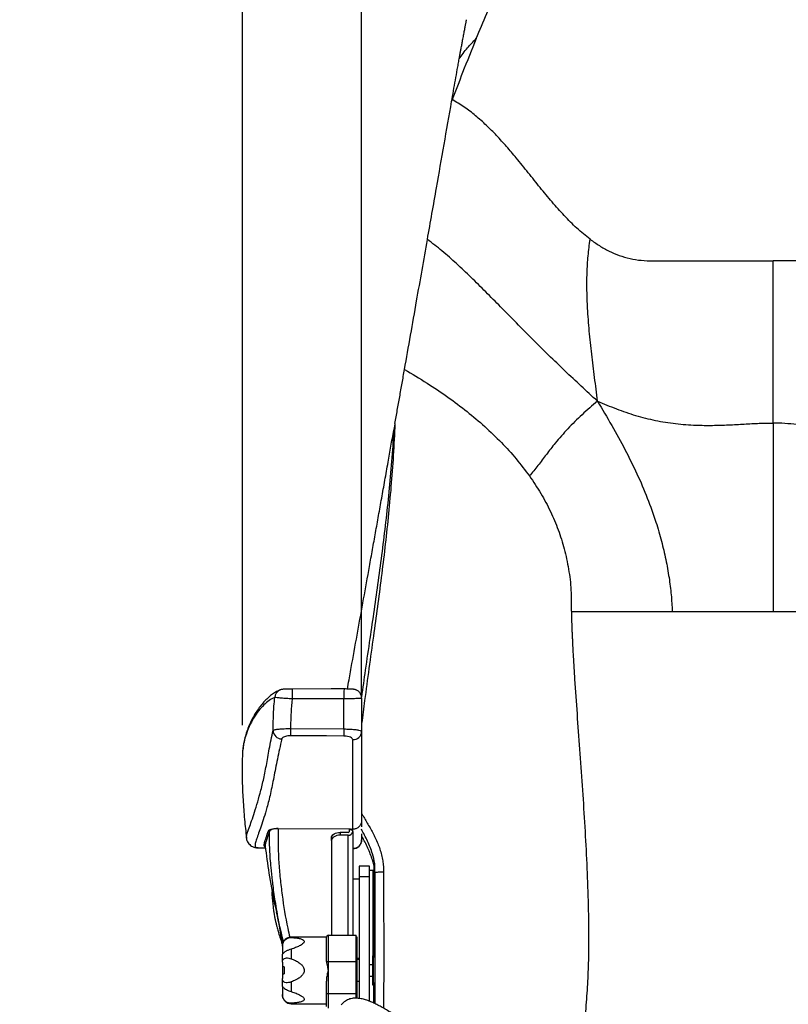
# Model space of a CAD drawing. Units: millimetres. Extents: x 0 to 297, y 0 to 210.
# Drawn here: x 22 to 44, y 131 to 159 of the extents above; entities that cross this region are included whole.
import ezdxf

# ---------------------------------------------------------------- set-up
doc = ezdxf.new("R2010")
doc.units = ezdxf.units.MM
doc.linetypes.add('SLD-Solid', pattern=[0])
doc.layers.add('DEFAULT', color=179, linetype='SLD-Solid')
doc.styles.add('SLDTEXTSTYLE2', font='GOTHIC.TTF', dxfattribs={"width": 0.913})
doc.dimstyles.new('SLDDIMSTYLE1', dxfattribs={"dimtxt": 3.5, "dimasz": 3.302, "dimexe": 0, "dimexo": 0.0625, "dimgap": 0.875, "dimtad": 1, "dimdec": 0, "dimlfac": 20, "dimrnd": 1e-09, "dimzin": 12, "dimdsep": 46, "dimtxsty": 'SLDTEXTSTYLE2', "dimsah": 1, "dimcen": 0.09, "dimadec": 0, "dimazin": 3, "dimtfac": 1, "dimtdec": 0, "dimtmove": 0, "dimatfit": 0, "dimfxl": 0, "dimfrac": 2, "dimtolj": 1, "dimtzin": 12, "dimarcsym": 0})

# ---------------------------------------------------------------- blocks, each defined once
blk = doc.blocks.new('_D_1')
at = {"layer": 'DEFAULT'}
for p, q in [((31.885, 139.698), (31.885, 175.051)), ((55.385, 139.698), (55.385, 175.051)), ((31.885, 174.051), (25.535, 174.051)), ((55.385, 174.051), (31.885, 174.051)), ((55.385, 174.051), (61.735, 174.051))]:
    blk.add_line(p, q, dxfattribs=at)
for points in [[(31.885, 174.051), (28.583, 174.559), (28.583, 173.543)], [(55.385, 174.051), (58.687, 173.543), (58.687, 174.559)]]:
    blk.add_solid(points, dxfattribs=at)
at = {"layer": 'DEFAULT', "char_height": 3.5, "attachment_point": 1, "style": 'SLDTEXTSTYLE2'}
for s, insert in [('470', (41.845, 178.522)), ('Inner width', (33.27, 172.966))]:
    blk.add_mtext(s, dxfattribs=dict(at, insert=insert))
blk = doc.blocks.new('_D_2')
at = {"layer": 'DEFAULT'}
for p, q in [((28.494, 138.873), (28.494, 189.328)), ((58.776, 138.873), (58.776, 189.328)), ((28.494, 188.328), (22.144, 188.328)), ((58.776, 188.328), (28.494, 188.328)), ((58.776, 188.328), (65.126, 188.328))]:
    blk.add_line(p, q, dxfattribs=at)
for points in [[(28.494, 188.328), (25.192, 188.836), (25.192, 187.82)], [(58.776, 188.328), (62.078, 187.82), (62.078, 188.836)]]:
    blk.add_solid(points, dxfattribs=at)
at = {"layer": 'DEFAULT', "char_height": 3.5, "attachment_point": 1, "style": 'SLDTEXTSTYLE2'}
for s, insert in [('606', (41.845, 192.799)), ('Outer width', (32.405, 187.243))]:
    blk.add_mtext(s, dxfattribs=dict(at, insert=insert))

msp = doc.modelspace()

# ---------------------------------------------------------------- linework, layer by layer
at = {"color": 7, "linetype": 'SLD-Solid', "lineweight": 25}
for p, q in [((37.8598019, 142.1180552), (40.7348019, 142.1180552)), ((40.7348019, 142.1180552), (43.6098019, 142.1180552)), ((43.6098019, 142.1180552), (46.4848019, 142.1180552)), ((29.5536655, 139.8759953), (29.5481311, 139.8733983)), ((31.3825424, 139.9074544), (31.3826202, 139.9072991)), ((31.3804386, 138.7688751), (31.3804386, 139.6267848)), ((31.8848019, 139.6482086), (31.8848019, 138.6984296)), ((29.8556486, 138.7784915), (31.3804386, 138.7688751)), ((31.8848019, 138.6984296), (31.8848019, 136.161438)), ((31.6326202, 135.9129682), (31.6326202, 138.4639974)), ((31.8848019, 136.161438), (31.8848585, 135.9826001)), ((31.5343655, 135.9141252), (29.5023486, 135.9281815)), ((29.5065315, 135.9371211), (31.5343655, 135.919625)), ((31.2748019, 135.8229684), (31.2748019, 135.7437025)), ((31.5023019, 135.8229684), (31.2748019, 135.8229684)), ((31.5343655, 135.919625), (31.5354368, 135.9194953)), ((31.5343655, 135.9141252), (31.5343655, 135.919625)), ((31.5348019, 135.8487297), (31.5348019, 135.8511523)), ((31.6348019, 135.8883626), (31.5853055, 135.8883741)), ((31.5869822, 135.9124676), (31.5875588, 135.9124892)), ((31.5875588, 135.9124892), (31.6326202, 135.9129682)), ((31.6348019, 135.9129798), (31.6326202, 135.9129682)), ((31.6348019, 135.8487297), (31.6348019, 135.8883626)), ((31.6348019, 135.8487297), (31.6348019, 132.8924728)), ((31.8848019, 135.7855216), (31.8848019, 135.6076017)), ((31.0248019, 135.5912859), (31.0248019, 135.6705517)), ((31.0248019, 135.5912859), (31.0248019, 132.8924728)), ((31.5023019, 135.7437025), (31.2748019, 135.7437025)), ((31.8848019, 135.7235558), (31.8950669, 135.7051894)), ((31.8848019, 135.6076017), (31.8848019, 135.6066295)), ((28.9371222, 135.380681), (29.1423915, 135.3788518)), ((32.1098019, 134.861941), (31.8098019, 134.861941)), ((31.8098019, 134.861941), (31.8098019, 134.5566413)), ((32.1098019, 134.5566413), (32.1098019, 134.861941)), ((32.2098019, 134.736941), (32.1098019, 134.736941)), ((32.2098019, 132.3062489), (32.2098019, 134.736941)), ((32.2348019, 134.8569305), (32.2348019, 134.7064479)), ((32.2583596, 134.7064479), (32.2348019, 134.7064479)), ((32.2348019, 133.2810876), (32.2348019, 134.7064479)), ((32.2670225, 134.6673723), (32.2637587, 134.7492996)), ((32.2670143, 134.6671557), (32.2670225, 134.6673723)), ((31.8098019, 134.486941), (31.6348019, 134.486941)), ((32.1098019, 134.5566413), (31.8098019, 134.5566413)), ((31.8098019, 134.5566413), (31.8098019, 131.094597)), ((32.1098019, 131.0156264), (32.1098019, 134.5566413)), ((29.3497626, 134.0976992), (29.3293442, 134.0935047)), ((32.2098019, 133.5936321), (32.2348019, 133.5936321)), ((32.2348019, 132.2859645), (32.2348019, 133.2810876)), ((32.2098019, 133.199709), (32.2348019, 133.199709)), ((32.2098019, 133.1302498), (32.2348019, 133.1302498)), ((30.8798019, 132.8424989), (29.8798019, 132.8424989)), ((30.8798019, 132.2047241), (30.8798019, 132.8424728)), ((30.9298019, 132.8924728), (30.9298019, 132.1424728)), ((30.9298019, 132.8924728), (31.7298019, 132.8924728)), ((31.7298019, 132.1424728), (31.7298019, 132.8924728)), ((31.7548019, 132.8424989), (31.7298019, 132.8424989)), ((31.7548019, 131.8924989), (31.7548019, 132.8424989)), ((29.6298019, 132.5802121), (29.6298019, 132.5924989)), ((29.6298019, 132.5802121), (29.6298019, 132.3494391)), ((29.6311819, 132.6241872), (29.6318355, 132.6243214)), ((29.8798019, 132.4985815), (29.8798019, 132.2229975)), ((29.6298019, 132.1232718), (29.6298019, 132.3494391)), ((29.6298019, 132.1232718), (29.6298019, 131.9924989)), ((30.8826106, 132.1424728), (30.9298019, 132.1424728)), ((30.9298019, 132.1424728), (31.7298019, 132.1424728)), ((30.9298019, 132.1424728), (30.9298019, 131.8924989)), ((31.7298019, 131.8924989), (31.7298019, 132.1424728)), ((31.7548019, 132.236941), (31.8098019, 132.236941)), ((31.8098019, 132.2049989), (31.7548019, 132.2049989)), ((32.216008, 132.3062489), (32.1898019, 132.3062489)), ((32.1898019, 132.3062489), (32.1898019, 131.4787489)), ((32.2671694, 132.245995), (32.216008, 132.3062489)), ((32.216008, 132.3062489), (32.216008, 131.4787489)), ((29.6298019, 131.9924989), (29.6298019, 131.7924989)), ((29.6798019, 131.9924989), (29.6298019, 131.9924989)), ((29.6798019, 131.9924989), (29.6798019, 131.7924989)), ((30.9298019, 131.8924989), (30.9298019, 131.231061)), ((31.7298019, 131.231061), (31.7298019, 131.8924989)), ((31.7548019, 131.0893844), (31.7548019, 131.8924989)), ((32.1098019, 132.0624877), (32.1898019, 132.0624877)), ((29.6298019, 131.7924989), (29.6298019, 131.6617259)), ((29.6298019, 131.7924989), (29.6798019, 131.7924989)), ((29.6298019, 131.4355586), (29.6298019, 131.6617259)), ((29.8798019, 131.5620002), (29.8798019, 131.2864162)), ((30.8798019, 131.231061), (30.8798019, 131.5883607)), ((31.7548019, 131.5799989), (31.8098019, 131.5799989)), ((32.1098019, 131.7224877), (32.1898019, 131.7224877)), ((32.216008, 131.4787489), (32.2735666, 131.5478094)), ((29.6298019, 131.4355586), (29.6298019, 131.2047857)), ((32.1898019, 131.4787489), (32.216008, 131.4787489)), ((32.2348019, 131.2186048), (32.2348019, 131.4990332)), ((29.6298019, 131.1924989), (29.6298019, 131.2047857)), ((30.8798019, 130.8590023), (30.8798019, 131.231061)), ((30.8798019, 131.231061), (30.9298019, 131.231061)), ((30.9298019, 131.231061), (31.7298019, 131.231061)), ((30.9298019, 131.231061), (30.9298019, 130.8176624)), ((31.7298019, 131.0987735), (31.7298019, 131.231061)), ((32.2348019, 130.961998), (32.2348019, 131.2186048)), ((29.8798019, 130.9424989), (30.8798019, 130.9424989))]:
    msp.add_line(p, q, dxfattribs=at)
at = {"color": 8, "linetype": 'SLD-Solid', "lineweight": 25}
for p, q in [((31.5343655, 135.8445226), (31.5343655, 135.9141252)), ((31.6098019, 135.904411), (31.6098019, 135.8883626)), ((31.6348019, 135.8883626), (31.6348019, 135.9129798)), ((31.5023019, 132.8924728), (31.5023019, 135.7437025)), ((28.9371222, 135.380681), (28.9100711, 135.3823625)), ((32.2670143, 133.2810876), (32.2348019, 133.2810876)), ((29.8798019, 132.8424989), (29.8798019, 132.8290801)), ((32.2670143, 131.5331611), (32.2627879, 131.5331611)), ((32.2670143, 131.2186048), (32.2348019, 131.2186048)), ((29.8798019, 130.9559176), (29.8798019, 130.9424989))]:
    msp.add_line(p, q, dxfattribs=at)
at = {"color": 7, "linetype": 'SLD-Solid', "lineweight": 25, "flags": 128}
for points in [[(31.3825424, 139.9074544), (31.0141299, 139.9073396), (29.9089041, 139.9069945)], [(31.8848019, 139.6482086), (31.8799982, 139.6969464), (31.8795856, 139.6989752)], [(31.3804386, 138.5656103), (30.8804647, 138.5687587), (29.8556486, 138.5752125)], [(31.0248019, 135.6705517), (31.0296055, 135.7002867), (31.043832, 135.7288791), (31.0669345, 135.7552299), (31.0980252, 135.7783266), (31.1359093, 135.7972815), (31.179131, 135.8113663), (31.2260293, 135.8200397), (31.2748019, 135.8229684)], [(31.2748019, 135.7437025), (31.2260293, 135.7407739), (31.179131, 135.7321005), (31.1359093, 135.7180157), (31.0980252, 135.6990608), (31.0669345, 135.6759641), (31.043832, 135.6496132), (31.0296055, 135.6210209), (31.0248019, 135.5912859)], [(29.4133103, 133.7652923), (29.4027109, 133.8124523), (29.3836451, 133.8953538), (29.3668439, 133.96568), (29.3527011, 134.0217825), (29.3415483, 134.0623463), (29.3336468, 134.0864207), (29.3291819, 134.0934413), (29.3282583, 134.0832437), (29.3283474, 134.0815348)], [(29.6255224, 132.6348633), (29.6295497, 132.6256094), (29.6319838, 132.6254568)]]:
    msp.add_lwpolyline(points, dxfattribs=at)
at = {"color": 8, "linetype": 'SLD-Solid', "lineweight": 25}
for centre, radius, start, end in [((29.6567674, 139.6495651), 0.2488033, 115.88936882, 175.45740745), ((37.9734421, 139.7061897), 8.0670369, 178.57364508, 180.56724562), ((39.4521329, 139.706625), 8.0720892, 178.5743638, 180.5667165), ((31.6097706, 135.8794262), 0.0249849, 89.92837154, 159.04246441)]:
    msp.add_arc(centre, radius, start, end, dxfattribs=at)
at = {"color": 7, "linetype": 'SLD-Solid', "lineweight": 25}
for centre, radius, start, end in [((29.6100101, 138.7372495), 0.2505686, 183.72157827, 269.29151106), ((43.1552012, 138.676852), 13.299941, 179.56213551, 180.43786449), ((44.683055, 138.6672427), 13.3030047, 179.56226704, 180.43773296), ((31.6421856, 138.7065614), 0.2427525, 267.74174934, 358.08033334), ((29.2307187, 135.84088), 0.0250857, 5.47107305, 89.27116571), ((29.4565053, 135.9278835), 0.0097071, 16.40627263, 54.34211809), ((29.5050134, 136.2422959), 0.3141257, 262.83201174, 269.51394057), ((31.5146142, 135.8642627), 0.1211872, 264.16882326, 352.63595052), ((31.5053219, 135.8525397), 0.0297252, 264.16882325, 352.63595052), ((31.534803, 135.9771132), 0.0629896, 269.60205842, 274.4511288), ((31.6348124, 135.6066404), 0.2499895, 269.49756636, 359.99750823), ((28.9393039, 135.6306475), 0.25, 263.1645938, 269.48917203), ((17.8756331, 130.9124287), 11.8810158, 8.29841881, 12.84341357), ((29.8798019, 132.5924989), 0.25, 90, 180), ((30.9298019, 132.8424728), 0.05, 90, 180), ((29.8798019, 131.1924989), 0.25, 180, 270)]:
    msp.add_arc(centre, radius, start, end, dxfattribs=at)
for centre, major_axis, ratio, start_param, end_param in [((1832.6406179, 39.9387653), (11430.2178499, -12.2385811), 0.0086609339, 1.7290528129, 1.7291833704), ((31.5348019, 135.904411), (0.075, 0), 0.1515398525, 0, 0.7905908971)]:
    msp.add_ellipse(centre, major_axis=major_axis, ratio=ratio, start_param=start_param, end_param=end_param, dxfattribs=at)
at = {"color": 8, "linetype": 'SLD-Solid', "lineweight": 25}
msp.add_ellipse((31.5348019, 135.8794956), major_axis=(0.05, 0), ratio=0.6236388112, start_param=0.1601080266, end_param=0.798856797, dxfattribs=at)
at = {"color": 7, "linetype": 'SLD-Solid', "lineweight": 25}
for points, knots in [([(35.1498117, 158.4340513), (35.3492994, 158.9115808), (35.7478177, 159.8655457), (36.3560727, 161.2712871), (36.7740748, 162.2618336), (37.0117821, 162.8446211), (37.0825405, 163.0195867), (37.1527265, 163.1948647), (37.2223391, 163.3700946), (37.2933958, 163.5523589), (37.364172, 163.7575575), (37.4317825, 163.9696748), (37.4934319, 164.1800265), (37.5416541, 164.3612432), (37.5762626, 164.5081693), (37.5985024, 164.6204268), (37.6105749, 164.7088355), (37.6058346, 165.0400433), (37.6078784, 165.3676798), (37.6098019, 165.6760234)], [0, 0, 0, 0, 0.1647399396, 0.3291023645, 0.4934293163, 0.5139846713, 0.5345453824, 0.5551121958, 0.5756858864, 0.5964795562, 0.6184408578, 0.6414707806, 0.6650067312, 0.6883609312, 0.7053893192, 0.7217991461, 0.7375865927, 0.7530387478, 1, 1, 1, 1]), ([(34.6641436, 157.8564045), (34.6711112, 157.8950394), (34.6851621, 157.9729506), (34.7048562, 158.0810973), (34.7222142, 158.1748208), (34.7377071, 158.2556298), (34.7555639, 158.3484272), (34.7826454, 158.4936153), (34.8094054, 158.636959), (34.8327834, 158.7603178), (34.8526848, 158.8633391), (34.8674205, 158.9363329), (34.8754894, 158.9732823), (34.8763439, 158.9729131), (34.8765796, 158.9728113)], [0, 0, 0, 0, 0.0592584928, 0.1195009132, 0.1790881428, 0.2416952348, 0.343797433, 0.4459991647, 0.5482738612, 0.6504853556, 0.7526940397, 0.8550160048, 0.9600115158, 1, 1, 1, 1]), ([(35.1498117, 158.4340513), (35.0191089, 158.1129906), (34.7852748, 157.5385958), (34.5645646, 156.9536818), (34.4672214, 156.6957082)], [0, 0, 0, 0, 0.5589547068, 1, 1, 1, 1]), ([(34.6641436, 157.8564045), (34.7008342, 157.9091113), (34.7772131, 158.018831), (34.8963529, 158.1642766), (35.0214289, 158.3040933), (35.1056388, 158.3893364), (35.1498117, 158.4340513)], [0, 0, 0, 0, 0.247264102, 0.5147294534, 0.7454479354, 1, 1, 1, 1]), ([(34.44794, 156.6437071), (34.4660434, 156.7457038), (34.5022738, 156.9498295), (34.5565973, 157.2552106), (34.6017369, 157.5082927), (34.637697, 157.7093023), (34.6553167, 157.8073074), (34.6641436, 157.8564045)], [0, 0, 0, 0, 0.2482574085, 0.4968367232, 0.7474143951, 0.873463411, 1, 1, 1, 1]), ([(33.7591483, 152.7114169), (33.8023232, 152.9573712), (33.8886911, 153.4493836), (34.0468282, 154.3514846), (34.2335576, 155.4176716), (34.3764652, 156.2349487), (34.44794, 156.6437071)], [0, 0, 0, 0, 0.1865922205, 0.3732633653, 0.6865397728, 1, 1, 1, 1]), ([(34.44794, 156.6437071), (34.4515354, 156.6534174), (34.4579553, 156.6707559), (34.4643902, 156.6880843), (34.4672214, 156.6957082)], [0, 0, 0, 0, 0.5600404464, 1, 1, 1, 1]), ([(38.3935234, 152.7189915), (38.2658206, 152.8216463), (38.005323, 153.0310488), (37.6511229, 153.392077), (37.3060738, 153.780969), (36.9686656, 154.1916099), (36.6325109, 154.612466), (36.3164037, 155.004069), (36.0170687, 155.3582657), (35.7349128, 155.6708069), (35.4419778, 155.966939), (35.134999, 156.2405236), (34.8127566, 156.4900342), (34.5820753, 156.6273433), (34.4672214, 156.6957082)], [0, 0, 0, 0, 0.0887625154, 0.1810642337, 0.276277396, 0.3734018866, 0.4712573786, 0.5686382324, 0.6441073844, 0.7181991989, 0.7906696493, 0.8615137331, 0.9310490551, 1, 1, 1, 1]), ([(33.1067849, 149.0074323), (33.1643735, 149.333373), (33.2795462, 149.985229), (33.4458451, 150.9291817), (33.6057422, 151.8380698), (33.7080018, 152.4202378), (33.7591483, 152.7114169)], [0, 0, 0, 0, 0.263601814, 0.527183149, 0.7635143303, 1, 1, 1, 1]), ([(38.6013071, 148.1075482), (38.2916648, 148.3933674), (37.6652932, 148.9715476), (36.7492199, 149.8714148), (36.0046217, 150.6296443), (35.42392, 151.2176916), (35.0079845, 151.6302378), (34.5945644, 152.0217005), (34.1843178, 152.3874058), (33.8988336, 152.6049663), (33.7591483, 152.7114169)], [0, 0, 0, 0, 0.1889892926, 0.3823040872, 0.5754775956, 0.6650714455, 0.7529178741, 0.8384033516, 0.9209320091, 1, 1, 1, 1]), ([(38.6013071, 148.1075482), (38.5753618, 148.332516), (38.5237485, 148.7800481), (38.4393698, 149.4463259), (38.3673523, 150.1040738), (38.3204249, 150.7070459), (38.3000781, 151.2567489), (38.3041134, 151.7526691), (38.3302438, 152.2377563), (38.3727174, 152.5607641), (38.3935234, 152.7189915)], [0, 0, 0, 0, 0.1434267204, 0.285321141, 0.427019664, 0.5689794573, 0.6802064161, 0.790077862, 0.8971682694, 1, 1, 1, 1]), ([(38.3935234, 152.7189915), (38.4805733, 152.6567836), (38.6525877, 152.533858), (38.9308964, 152.3791545), (39.2221688, 152.2537841), (39.5295598, 152.1635966), (39.8520549, 152.1098291), (40.1850782, 152.1045242), (40.5209818, 152.1059745), (40.8588676, 152.1055894), (41.8884278, 152.1058416), (42.8054214, 152.1057488), (43.6098019, 152.1056674)], [0, 0, 0, 0, 0.062241052, 0.1229911123, 0.1827594668, 0.2423574734, 0.3029084355, 0.3645861212, 0.42723256, 0.4898789987, 0.5525254375, 1, 1, 1, 1]), ([(48.8276792, 152.7193312), (48.7405802, 152.6571204), (48.5684668, 152.5341877), (48.2900322, 152.3794579), (47.9986517, 152.2540418), (47.6911731, 152.1637857), (47.3686097, 152.1099227), (47.0355027, 152.1044984), (46.6995121, 152.1059815), (46.361529, 152.1055876), (45.331672, 152.1058456), (44.4144141, 152.1057506), (43.6098019, 152.1056674)], [0, 0, 0, 0, 0.0622452329, 0.1230007385, 0.1827744197, 0.242375617, 0.3029250872, 0.3645962089, 0.4272416531, 0.4898870973, 0.5525325415, 1, 1, 1, 1]), ([(43.6098019, 147.4820018), (43.6098019, 147.7129794), (43.6098019, 148.1719767), (43.6098019, 148.8509489), (43.6098019, 149.5155482), (43.6098019, 150.1760212), (43.6098019, 150.8310792), (43.6098019, 151.4819626), (43.6098019, 151.8968484), (43.6098019, 152.1056674)], [0, 0, 0, 0, 0.1418674275, 0.2819180511, 0.4208467177, 0.5593651595, 0.7048190214, 0.8514304393, 1, 1, 1, 1]), ([(32.8330356, 147.4654984), (32.8556783, 147.5926609), (32.9009871, 147.8471169), (32.9693398, 148.2318038), (33.0379662, 148.6186133), (33.0838355, 148.8777701), (33.1067849, 149.0074323)], [0, 0, 0, 0, 0.2492985779, 0.4988539099, 0.7492649903, 1, 1, 1, 1]), ([(33.1067849, 149.0074323), (33.3214352, 148.8805746), (33.7411637, 148.6325164), (34.3355105, 148.2318797), (34.8846709, 147.8207695), (35.3951794, 147.3907031), (35.8642882, 146.9403059), (36.2935748, 146.4710255), (36.5422267, 146.1386878), (36.6643532, 145.9754587)], [0, 0, 0, 0, 0.1592388944, 0.3113768067, 0.4568355571, 0.5960976716, 0.7359422337, 0.8703069043, 1, 1, 1, 1]), ([(38.6013071, 148.1075482), (38.4546942, 147.9798462), (38.1644722, 147.7270587), (37.7599925, 147.3300922), (37.4251778, 146.9479122), (37.1485262, 146.5937428), (36.913467, 146.2741797), (36.7466982, 146.0742015), (36.6643532, 145.9754587)], [0, 0, 0, 0, 0.20160958383, 0.39908854911, 0.58812244651, 0.73002284038, 0.86669398723, 1, 1, 1, 1]), ([(38.6013071, 148.1075482), (38.7808934, 148.0322018), (39.138423, 147.8821982), (39.6884647, 147.6932305), (40.2518638, 147.549624), (40.8289463, 147.4577773), (41.3728314, 147.4187052), (41.8765996, 147.4142024), (42.3337036, 147.4291617), (42.7785455, 147.4533445), (43.2022701, 147.4792522), (43.4776319, 147.48111), (43.6098019, 147.4820018)], [0, 0, 0, 0, 0.1141809895, 0.227317418, 0.3403882854, 0.4543276195, 0.5694860922, 0.6603872716, 0.7506325861, 0.8386976196, 0.9225770546, 1, 1, 1, 1]), ([(38.6013071, 148.1075482), (38.7384189, 147.8776674), (39.0100654, 147.4222267), (39.3895189, 146.7326143), (39.7315231, 146.0425648), (40.0280997, 145.3521138), (40.2577841, 144.7114908), (40.4292218, 144.1260389), (40.5532702, 143.5998753), (40.6445774, 143.087344), (40.7071412, 142.5931855), (40.7257242, 142.2739824), (40.7348019, 142.1180552)], [0, 0, 0, 0, 0.123876011, 0.2454235675, 0.3644263438, 0.4806649288, 0.5938790788, 0.6804884758, 0.7647677003, 0.8463951509, 0.9249657459, 1, 1, 1, 1]), ([(48.5434727, 147.9633393), (48.3950101, 147.8918065), (48.1012745, 147.7502776), (47.6498918, 147.5687232), (47.1911084, 147.4269955), (46.7234273, 147.3321221), (46.2484683, 147.2849201), (45.8039953, 147.2817688), (45.3929569, 147.3058942), (45.0180737, 147.3440106), (44.6490645, 147.3911182), (44.2899472, 147.4371948), (43.9452525, 147.4761451), (43.7188242, 147.4800983), (43.6098019, 147.4820018)], [0, 0, 0, 0, 0.09696360662, 0.1918440692, 0.28533136882, 0.37853455562, 0.4725500608, 0.56795753166, 0.64372987643, 0.71956500264, 0.79445521224, 0.86708347239, 0.93600238372, 1, 1, 1, 1]), ([(31.4796455, 139.9067354), (31.4952365, 139.9936713), (31.5391388, 140.2384716), (31.6379782, 140.7876812), (31.775999, 141.5538237), (31.9412784, 142.4710655), (32.0805238, 143.2449441), (32.1938026, 143.8757417), (32.2803997, 144.3587426), (32.3678976, 144.8476919), (32.4568128, 145.3456323), (32.5470562, 145.8522157), (32.634749, 146.3457849), (32.7191345, 146.8218675), (32.7729458, 147.1263669), (32.7998807, 147.2787827)], [0, 0, 0, 0, 0.0354275127, 0.0997592562, 0.2287308395, 0.3569922516, 0.4853013348, 0.5506994795, 0.6161501071, 0.6818148041, 0.74758181, 0.8145880463, 0.8817590981, 0.9408150746, 1, 1, 1, 1]), ([(32.8330356, 147.4654984), (32.8323596, 147.461703), (32.8289791, 147.4427248), (32.8217809, 147.4022707), (32.8114085, 147.3439163), (32.8037272, 147.3005158), (32.7998807, 147.2787827)], [0, 0, 0, 0, 0.06149581745, 0.30749861179, 0.65322529847, 1, 1, 1, 1]), ([(43.6098019, 147.4820018), (43.6098019, 147.246529), (43.6098019, 146.7704935), (43.6098019, 146.0480256), (43.6098019, 145.3113889), (43.6098019, 144.5478221), (43.6098019, 143.7573202), (43.6098019, 142.93852), (43.6098019, 142.3947494), (43.6098019, 142.1180552)], [0, 0, 0, 0, 0.1288575338, 0.2605003619, 0.3954600737, 0.5342301458, 0.684187613, 0.8393008985, 1, 1, 1, 1]), ([(36.6643532, 145.9754587), (36.7756228, 145.811051), (36.9956886, 145.4858901), (37.2684502, 144.9702129), (37.4922908, 144.4426795), (37.6672435, 143.8923371), (37.7879817, 143.3190622), (37.8518068, 142.8179277), (37.8535072, 142.5126747), (37.8541034, 142.4056547)], [0, 0, 0, 0, 0.1542122214, 0.3049965942, 0.4536472819, 0.6015144819, 0.7570711916, 0.9148304657, 1, 1, 1, 1]), ([(37.9239777, 140.7943063), (37.9198962, 140.8654983), (37.9125803, 140.9931058), (37.903735, 141.1659824), (37.8967458, 141.3131821), (37.8908887, 141.4451526), (37.8852966, 141.5807147), (37.8794953, 141.7332498), (37.873038, 141.9246914), (37.8663071, 142.1573509), (37.8628151, 142.3258763), (37.8609249, 142.4170961)], [0, 0, 0, 0, 0.1285203287, 0.2303648216, 0.3170093663, 0.4033710787, 0.4747503879, 0.5675174954, 0.6858693569, 0.8299666839, 1, 1, 1, 1]), ([(38.0979924, 129.0046099), (38.1181984, 129.1769157), (38.1643914, 129.5708261), (38.2287238, 130.2033087), (38.2878768, 130.8921815), (38.3320271, 131.5824293), (38.3587169, 132.2687784), (38.3615469, 133.0763728), (38.3439564, 134.006642), (38.3028227, 135.0618077), (38.2452032, 136.1127453), (38.1766273, 137.1569773), (38.1026259, 138.1859884), (38.0291674, 139.196719), (37.9668936, 140.0771752), (37.9356223, 140.615743), (37.9232188, 140.8293618)], [0, 0, 0, 0, 0.0456998182, 0.1044748921, 0.1626525763, 0.2200779014, 0.2766484592, 0.332397624, 0.4197316121, 0.5073252049, 0.5951126741, 0.6830123813, 0.7709347744, 0.8572227065, 0.9433684866, 1, 1, 1, 1]), ([(29.5473844, 139.874296), (29.5190198, 139.8611218), (29.4506886, 139.8293849), (29.3471792, 139.7618004), (29.2354386, 139.673682), (29.1265624, 139.5688127), (29.0205247, 139.4473146), (28.9194838, 139.3117411), (28.8234601, 139.1619604), (28.7367088, 139.0016486), (28.6609905, 138.8327092), (28.5971139, 138.6560856), (28.5495524, 138.4827951), (28.5170528, 138.3300554), (28.5046557, 138.2322379), (28.4992853, 138.1898635)], [0, 0, 0, 0, 0.0577746326, 0.1391806583, 0.2228201458, 0.308777069, 0.3968073337, 0.4864322172, 0.5741079316, 0.6578570329, 0.7391622921, 0.8178342314, 0.8938845383, 0.9540309464, 1, 1, 1, 1]), ([(29.9089359, 139.9069509), (29.9049518, 139.9069634), (29.8793932, 139.9070438), (29.8322214, 139.9066292), (29.7715578, 139.905675), (29.7173898, 139.9041465), (29.6699473, 139.9017072), (29.6395259, 139.8995431), (29.6046949, 139.8933904), (29.5779603, 139.8864824), (29.5611413, 139.8787397), (29.5539903, 139.8754477)], [0, 0, 0, 0, 0.0268117432, 0.1720024086, 0.3177997689, 0.4675194611, 0.6235009037, 0.8008390655, 0.8733904234, 0.9461686487, 1, 1, 1, 1]), ([(31.87856, 139.698908), (31.8749235, 139.7142641), (31.8672451, 139.7466878), (31.8426663, 139.7899081), (31.8119348, 139.826825), (31.7782591, 139.8545783), (31.7446152, 139.8741421), (31.7133863, 139.8867093), (31.6862648, 139.8940338), (31.6636514, 139.8980666), (31.641634, 139.9006606), (31.6139339, 139.9027849), (31.5737962, 139.9046789), (31.5205113, 139.9062064), (31.4600625, 139.9071322), (31.4112982, 139.9075198), (31.3849429, 139.9074233), (31.3801871, 139.9074059)], [0, 0, 0, 0, 0.0689939654, 0.1456781833, 0.2155968115, 0.2792912962, 0.3367214009, 0.3872684635, 0.430404847, 0.4713576514, 0.5203763769, 0.5947002255, 0.6930109507, 0.786234896, 0.8839930638, 0.9790664159, 1, 1, 1, 1]), ([(29.3599699, 138.7209855), (29.3656192, 138.9548196), (29.3732677, 139.271404), (29.4013938, 139.5868243), (29.4087456, 139.6692704)], [0, 0, 0, 0, 0.7386153165, 1, 1, 1, 1]), ([(29.9068006, 139.6263249), (29.8505465, 139.6292818), (29.7380454, 139.6351953), (29.5883855, 139.6460052), (29.4751708, 139.6566665), (29.4211756, 139.6644864), (29.4115835, 139.6681781), (29.4087456, 139.6692704)], [0, 0, 0, 0, 0.2256712815, 0.4513139512, 0.6776449028, 0.904628848, 1, 1, 1, 1]), ([(29.9068006, 139.6263249), (29.894911, 139.4965869), (29.8690616, 139.2145221), (29.8603521, 138.9313931), (29.8556486, 138.7784915)], [0, 0, 0, 0, 0.4599581932, 1, 1, 1, 1]), ([(31.8848019, 139.6482086), (31.8792497, 139.6458233), (31.868145, 139.6410524), (31.7815097, 139.6346125), (31.6540823, 139.6297288), (31.5122062, 139.6271207), (31.4182552, 139.6268812), (31.3804386, 139.6267848)], [0, 0, 0, 0, 0.2143789231, 0.428769275, 0.6428316331, 0.8562348957, 1, 1, 1, 1]), ([(29.3599699, 138.7209855), (29.370618, 138.7288207), (29.391921, 138.7444961), (29.4949336, 138.763606), (29.6360689, 138.7759137), (29.7650887, 138.7793356), (29.83841, 138.7786522), (29.8556486, 138.7784915)], [0, 0, 0, 0, 0.2366644515, 0.4734792818, 0.7059398798, 0.9308632784, 1, 1, 1, 1]), ([(29.8556486, 138.5752125), (29.8298668, 138.574435), (29.7783538, 138.5728814), (29.7091789, 138.5589876), (29.6529443, 138.5378909), (29.6174865, 138.5125888), (29.6100905, 138.494482), (29.6069118, 138.4867)], [0, 0, 0, 0, 0.1963209232, 0.392255779, 0.5982107077, 0.827315462, 1, 1, 1, 1]), ([(31.3804386, 138.7688751), (31.4353584, 138.7679444), (31.5451692, 138.7660835), (31.6925725, 138.7542654), (31.806744, 138.7372453), (31.8738794, 138.717619), (31.8814676, 138.7042876), (31.8848019, 138.6984296)], [0, 0, 0, 0, 0.2049296492, 0.4097513724, 0.6176126951, 0.8319752732, 1, 1, 1, 1]), ([(31.6326202, 138.4639974), (31.6292416, 138.47632), (31.6224771, 138.5009912), (31.5693441, 138.533798), (31.4934357, 138.5565694), (31.4251329, 138.5647959), (31.388454, 138.5654643), (31.3804386, 138.5656103)], [0, 0, 0, 0, 0.2514513337, 0.5034342548, 0.7378897967, 0.9427211412, 1, 1, 1, 1]), ([(29.6069118, 138.4867), (29.5646268, 138.2907865), (29.480029, 137.8988308), (29.3813831, 137.3830008), (29.2886486, 136.9211248), (29.1964633, 136.5440602), (29.1023013, 136.2391349), (29.020313, 135.9951684), (28.9474184, 135.7909913), (28.8894754, 135.626821), (28.8578894, 135.5228257), (28.8454049, 135.4595008), (28.8510397, 135.4220502), (28.8657553, 135.394677), (28.9133388, 135.3853453), (28.9371222, 135.380681)], [0, 0, 0, 0, 0.1022597623, 0.2045866813, 0.3069188389, 0.4091857494, 0.492666113, 0.5762040467, 0.6597545854, 0.7432787954, 0.826747641, 0.8699785495, 0.9132078197, 0.9566189556, 1, 1, 1, 1]), ([(28.4891948, 138.0513009), (28.4882641, 138.0335829), (28.4815648, 137.9060448), (28.4787768, 137.6490649), (28.4823666, 137.2363005), (28.5039197, 136.7472412), (28.5440604, 136.2061465), (28.5836598, 135.8420823), (28.602649, 135.6675017)], [0, 0, 0, 0, 0.0246945907, 0.1777567703, 0.3353611029, 0.5545717269, 0.7864026625, 1, 1, 1, 1]), ([(28.5000863, 138.1726463), (28.4967458, 138.1539461), (28.4898825, 138.1155261), (28.4916313, 138.0729589), (28.4925289, 138.0511105)], [0, 0, 0, 0, 0.48672895236, 1, 1, 1, 1]), ([(31.8848019, 136.161438), (31.8847986, 136.1605384), (31.8847331, 136.1421964), (31.8809089, 136.1100281), (31.8671585, 136.0666), (31.8479439, 136.0293457), (31.8224871, 135.9955252), (31.7919647, 135.9667066), (31.7566878, 135.9431367), (31.7182885, 135.9260779), (31.6771581, 135.9150596), (31.6490545, 135.9136797), (31.6348019, 135.9129798)], [0, 0, 0, 0, 0.0069264402, 0.1412192988, 0.2470906638, 0.3560287972, 0.4618428134, 0.5707216085, 0.6765076739, 0.7853595705, 0.8911456617, 1, 1, 1, 1]), ([(29.2556901, 135.8432717), (29.2330281, 135.7776439), (29.1933357, 135.6626973), (29.1540762, 135.54154), (29.1338657, 135.4681841), (29.1348564, 135.4374274), (29.13518, 135.4273822)], [0, 0, 0, 0, 0.3486489675, 0.6106565125, 0.8728398489, 1, 1, 1, 1]), ([(29.2310378, 135.8659637), (29.2344297, 135.8719072), (29.2412099, 135.8837881), (29.274611, 135.9032184), (29.3267754, 135.92001), (29.3966577, 135.9318843), (29.4431964, 135.9346453), (29.462164, 135.9357706)], [0, 0, 0, 0, 0.2225780009, 0.4449237541, 0.734834686, 0.8919278225, 1, 1, 1, 1]), ([(29.4658171, 135.9306252), (29.4485178, 135.9291726), (29.4054596, 135.9255571), (29.3422039, 135.9105926), (29.2951092, 135.8897413), (29.2648641, 135.865545), (29.2587491, 135.8506985), (29.2556901, 135.8432717)], [0, 0, 0, 0, 0.1037346621, 0.25819807, 0.5490391328, 0.7744119071, 1, 1, 1, 1]), ([(29.462164, 135.9357706), (29.4743736, 135.9361828), (29.4888482, 135.9366715), (29.5037534, 135.9370514), (29.5062904, 135.9371151), (29.5065315, 135.9371211)], [0, 0, 0, 0, 0.829870582, 0.9838263344, 1, 1, 1, 1]), ([(29.5065315, 135.9371211), (29.5063254, 135.9371044), (29.5047634, 135.9369774), (29.5024173, 135.9367562), (29.4999412, 135.9364854), (29.4973965, 135.936187), (29.4932044, 135.9356447), (29.4823558, 135.9339894), (29.4728603, 135.9320579), (29.4658171, 135.9306252)], [0, 0, 0, 0, 0.015244255, 0.1155424946, 0.1735843852, 0.1984441776, 0.3037950606, 0.483596605, 1, 1, 1, 1]), ([(29.5065315, 135.9371211), (29.5052312, 135.936168), (29.5029751, 135.9345143), (29.502535, 135.9300659), (29.5023486, 135.9281815)], [0, 0, 0, 0, 0.5763814035, 1, 1, 1, 1]), ([(31.5354368, 135.9194953), (31.5392324, 135.9193925), (31.5482629, 135.9191479), (31.5619692, 135.917804), (31.5757575, 135.9155366), (31.5833366, 135.913585), (31.5869659, 135.9124726), (31.5869822, 135.9124676)], [0, 0, 0, 0, 0.1607096649, 0.3823556003, 0.6568766695, 0.9984626764, 1, 1, 1, 1]), ([(31.5396916, 135.9143137), (31.5396712, 135.9144115), (31.5393561, 135.9159261), (31.5385984, 135.9178734), (31.5373408, 135.9191361), (31.5358586, 135.9194157), (31.5354368, 135.9194953)], [0, 0, 0, 0, 0.0347913016, 0.5387621719, 0.8687506162, 1, 1, 1, 1]), ([(31.5696782, 135.9018393), (31.5670253, 135.9038833), (31.5624485, 135.9074096), (31.5532053, 135.9115575), (31.5452514, 135.9136595), (31.5406547, 135.9142003), (31.5396916, 135.9143137)], [0, 0, 0, 0, 0.4171699075, 0.7197205525, 0.9412752611, 1, 1, 1, 1]), ([(31.5869822, 135.9124676), (31.584494, 135.9120211), (31.5795179, 135.9111281), (31.5738466, 135.9070307), (31.5708673, 135.9035856), (31.569826, 135.9020565), (31.5696782, 135.9018393)], [0, 0, 0, 0, 0.37400459594, 0.74799936567, 0.96421294713, 1, 1, 1, 1]), ([(28.6002899, 135.6679149), (28.6007404, 135.6610885), (28.6023023, 135.6374226), (28.6161852, 135.5877716), (28.6472408, 135.5257196), (28.6939345, 135.4714956), (28.7475575, 135.4309653), (28.8116001, 135.4019338), (28.8638804, 135.3885381), (28.8960671, 135.3846563), (28.9100771, 135.3829666)], [0, 0, 0, 0, 0.0541987277, 0.1878971334, 0.3303211975, 0.4681839028, 0.6054712624, 0.7481467422, 0.8903750372, 1, 1, 1, 1]), ([(28.6036449, 135.6585968), (28.6030286, 135.6597479), (28.6016957, 135.6622373), (28.6023599, 135.6661945), (28.6027171, 135.668322)], [0, 0, 0, 0, 0.46236652061, 1, 1, 1, 1]), ([(31.8848019, 135.6076017), (31.8847986, 135.6066971), (31.8847331, 135.5882522), (31.8809089, 135.5559036), (31.8671585, 135.5122321), (31.8479439, 135.4747692), (31.8224871, 135.4407593), (31.7919647, 135.4117795), (31.7566878, 135.3880777), (31.7182885, 135.3709235), (31.6771581, 135.3598435), (31.6490545, 135.3584558), (31.6348019, 135.3577521)], [0, 0, 0, 0, 0.0069264402, 0.1412192988, 0.2470906638, 0.3560287972, 0.4618428134, 0.5707216085, 0.6765076739, 0.7853595705, 0.8911456617, 1, 1, 1, 1]), ([(32.2599195, 134.6672571), (32.2593276, 134.6990824), (32.2569749, 134.8255815), (32.1899964, 135.0666309), (32.0678379, 135.3817698), (31.9528839, 135.5969587), (31.8950669, 135.7051894)], [0, 0, 0, 0, 0.08593437, 0.3415719582, 0.6688389331, 1, 1, 1, 1]), ([(29.1354514, 135.4274209), (29.169472, 135.1730648), (29.2416406, 134.6334959), (29.3997985, 133.811276), (29.541336, 133.153645), (29.6309647, 132.779314), (29.6524524, 132.6895714)], [0, 0, 0, 0, 0.27615856885, 0.58581892992, 0.9007037264, 1, 1, 1, 1]), ([(32.2670143, 130.94311), (32.2670143, 131.0530057), (32.2670143, 131.2933273), (32.2670143, 131.703567), (32.2670143, 132.1714838), (32.2670143, 132.6770047), (32.2670143, 133.1872872), (32.2670143, 133.6913799), (32.2670143, 134.1853609), (32.2670143, 134.5064679), (32.2670143, 134.6671557)], [0, 0, 0, 0, 0.0929816465, 0.2033337242, 0.3351065857, 0.4684774115, 0.6045444327, 0.740904422, 0.8703438408, 1, 1, 1, 1]), ([(32.2670225, 134.6673723), (32.2694354, 134.6715494), (32.2742613, 134.6799035), (32.3092431, 134.6900773), (32.3603957, 134.6970177), (32.4239429, 134.6999084), (32.472722, 134.6988563), (32.4987271, 134.6973684), (32.5025647, 134.697125), (32.5034168, 134.6970709)], [0, 0, 0, 0, 0.1931947303, 0.3863887006, 0.5796100559, 0.7729157704, 0.966312016, 0.9925193354, 1, 1, 1, 1]), ([(29.6530119, 132.6905108), (29.6160089, 132.8575658), (29.5343639, 133.2261633), (29.44011, 133.7660307), (29.3748625, 134.1831841), (29.3516878, 134.397929), (29.3468545, 134.4427166)], [0, 0, 0, 0, 0.2879234633, 0.6352868731, 0.9239345973, 1, 1, 1, 1]), ([(29.3257465, 134.1325253), (29.3257937, 134.1309966), (29.3278444, 134.0645933), (29.3376127, 133.9399281), (29.3537516, 133.7684667), (29.371682, 133.6264842), (29.3876113, 133.5188488), (29.4000133, 133.4438515), (29.4087829, 133.3946539), (29.4141199, 133.3664371), (29.4167538, 133.3530845), (29.4181819, 133.3460716), (29.41905, 133.3418817), (29.4205892, 133.3345711), (29.4245538, 133.3162332), (29.4329046, 133.2793087), (29.4478781, 133.2165932), (29.4715232, 133.123557), (29.5076477, 132.9931026), (29.5580355, 132.8270948), (29.6003573, 132.7066831), (29.6231933, 132.6417113)], [0, 0, 0, 0, 0.00295133565, 0.12820440155, 0.2412134005, 0.33552372082, 0.40492079001, 0.45270036931, 0.48545760078, 0.50737953489, 0.51631488158, 0.51878019524, 0.52128637852, 0.52456990081, 0.53555012805, 0.56617150985, 0.60491255005, 0.66496099975, 0.75367702289, 0.86708905718, 1, 1, 1, 1]), ([(29.6298019, 132.5802121), (29.6303383, 132.5944571), (29.6317268, 132.6313319), (29.6496488, 132.6924012), (29.6880456, 132.7519464), (29.7411104, 132.7974792), (29.8077487, 132.8274167), (29.8556509, 132.8285226), (29.8798019, 132.8290801)], [0, 0, 0, 0, 0.11469366398, 0.29689563848, 0.45845848848, 0.62723261403, 0.8120615638, 1, 1, 1, 1]), ([(29.8798019, 132.8290801), (29.9127413, 132.8264867), (29.9823659, 132.8210048), (30.0834632, 132.8075351), (30.17052, 132.7866472), (30.2274715, 132.7595053), (30.2518295, 132.7292321), (30.2503625, 132.698587), (30.2247266, 132.6614646), (30.1753171, 132.6239353), (30.0966494, 132.5807703), (29.999074, 132.5383632), (29.9195893, 132.5118521), (29.8798019, 132.4985815)], [0, 0, 0, 0, 0.1025179631, 0.2166933508, 0.3302840074, 0.4163290091, 0.4743730083, 0.5327631238, 0.5855876149, 0.6754146061, 0.7526549274, 0.8761871989, 1, 1, 1, 1]), ([(29.8798019, 132.4985815), (29.8539057, 132.4898236), (29.8020873, 132.4722991), (29.7291985, 132.4363066), (29.6729345, 132.3975524), (29.6397738, 132.365658), (29.630432, 132.3520492), (29.629928, 132.3499617), (29.6298019, 132.3494391)], [0, 0, 0, 0, 0.2012987333, 0.4028002562, 0.5992386775, 0.7810337036, 0.945185618, 1, 1, 1, 1]), ([(29.6298019, 132.1232718), (29.6303383, 132.1360423), (29.6317268, 132.1690998), (29.6496488, 132.208534), (29.6880456, 132.2357047), (29.7411104, 132.2473924), (29.8077487, 132.2455948), (29.8556509, 132.2305717), (29.8798019, 132.2229975)], [0, 0, 0, 0, 0.114693664, 0.2968956385, 0.4584584885, 0.627232614, 0.8120615638, 1, 1, 1, 1]), ([(29.8798019, 132.2229975), (29.9192993, 132.2067407), (29.9982076, 132.1742626), (30.0986015, 132.1152019), (30.1795989, 132.0491225), (30.230331, 131.9833643), (30.2524477, 131.9147743), (30.2493727, 131.855179), (30.2224727, 131.7888708), (30.1682226, 131.7248352), (30.0921253, 131.666155), (29.9960879, 131.6104907), (29.9231987, 131.5800964), (29.8798019, 131.5620002)], [0, 0, 0, 0, 0.1228990772, 0.2455289609, 0.333816282, 0.4227461298, 0.4792673978, 0.5360683511, 0.5889535421, 0.6811919742, 0.7728389275, 0.8647525319, 1, 1, 1, 1]), ([(30.8826106, 132.1424728), (30.8816306, 132.1551218), (30.8800128, 132.176003), (30.8798615, 132.1966028), (30.8798019, 132.2047241)], [0, 0, 0, 0, 0.60575759576, 1, 1, 1, 1]), ([(30.8826106, 132.1424728), (30.8900157, 132.0922024), (30.9021827, 132.0096054), (30.9221348, 131.9259251), (30.9296991, 131.8929467), (30.9298019, 131.8924989)], [0, 0, 0, 0, 0.6053616513, 0.9946409986, 1, 1, 1, 1]), ([(30.9298019, 131.8924989), (30.9296991, 131.892051), (30.9244586, 131.8692102), (30.9087719, 131.7998812), (30.8863628, 131.6981571), (30.8817173, 131.6204151), (30.8798019, 131.5883607)], [0, 0, 0, 0, 0.004390782, 0.2239420694, 0.6800183025, 1, 1, 1, 1]), ([(29.8798019, 131.5620002), (29.8539057, 131.5540156), (29.8020873, 131.5380382), (29.7291985, 131.5381142), (29.6729345, 131.5554745), (29.6397738, 131.5914995), (29.630432, 131.6308381), (29.629928, 131.6555418), (29.6298019, 131.6617259)], [0, 0, 0, 0, 0.2012987333, 0.4028002562, 0.5992386775, 0.7810337036, 0.945185618, 1, 1, 1, 1]), ([(29.6298019, 131.4355586), (29.6303383, 131.434084), (29.6317268, 131.4302668), (29.6496488, 131.4086317), (29.6880456, 131.3762571), (29.7411104, 131.342412), (29.8077487, 131.310677), (29.8556509, 131.294548), (29.8798019, 131.2864162)], [0, 0, 0, 0, 0.114693664, 0.2968956385, 0.4584584885, 0.627232614, 0.8120615638, 1, 1, 1, 1]), ([(29.8798019, 131.2864162), (29.9259096, 131.2709729), (30.017914, 131.2401571), (30.129404, 131.1887736), (30.2054263, 131.140378), (30.2428725, 131.1015392), (30.253678, 131.0687011), (30.2418677, 131.0388153), (30.1968748, 131.0073273), (30.1116458, 130.9828475), (30.0000319, 130.9653144), (29.9199099, 130.9590523), (29.8798019, 130.9559176)], [0, 0, 0, 0, 0.14354585965, 0.286434286, 0.37814798923, 0.44683909686, 0.50107236879, 0.5553776668, 0.62717192639, 0.75075321087, 0.87523033108, 1, 1, 1, 1]), ([(29.8798019, 130.9559176), (29.8539057, 130.9566908), (29.8020873, 130.958238), (29.7291985, 130.9943065), (29.6729345, 131.0504209), (29.6397738, 131.1183403), (29.630432, 131.1712877), (29.629928, 131.1980789), (29.6298019, 131.2047857)], [0, 0, 0, 0, 0.2012987333, 0.4028002562, 0.5992386775, 0.7810337036, 0.945185618, 1, 1, 1, 1]), ([(35.0828252, 129.1627922), (35.071573, 129.168961), (35.0140196, 129.2005137), (34.9282957, 129.2490558), (34.8338106, 129.3033019), (34.7659329, 129.342949), (34.7096924, 129.376158), (34.6321671, 129.4224536), (34.5316298, 129.4836222), (34.4230929, 129.5512574), (34.3204652, 129.6165146), (34.2275708, 129.6765852), (34.1361249, 129.7365016), (34.0270977, 129.8088603), (33.9108556, 129.8869746), (33.7999636, 129.9621789), (33.6919548, 130.0359027), (33.5731188, 130.1173453), (33.4534046, 130.199578), (33.3108507, 130.2973863), (33.1467385, 130.4093124), (32.9696408, 130.5281984), (32.7922699, 130.6438016), (32.6370234, 130.7405275), (32.5011484, 130.8204536), (32.3806802, 130.8868457), (32.2608164, 130.9473243), (32.1525443, 130.9956577), (32.0469092, 131.0363899), (31.9307086, 131.0728213), (31.8028943, 131.0979527), (31.671459, 131.1029501), (31.5441345, 131.081758), (31.412439, 131.0238482), (31.3386995, 130.9489431), (31.2995875, 130.9092129)], [0, 0, 0, 0, 0.0085173069, 0.0435646669, 0.0711373509, 0.0912715843, 0.1096511106, 0.129735428, 0.1742826998, 0.2244034887, 0.265924588, 0.3057541519, 0.344399615, 0.3864676709, 0.4231000296, 0.4605992222, 0.4932947471, 0.5211689814, 0.556654298, 0.5868249658, 0.6215659973, 0.6602412437, 0.6960785961, 0.7285426821, 0.7509481619, 0.7725082368, 0.7939181352, 0.8159439396, 0.8332590755, 0.8570174294, 0.8861795392, 0.910868039, 0.9376685425, 0.966938931, 1, 1, 1, 1])]:
    msp.add_open_spline(points, degree=3, knots=knots, dxfattribs=at)
at = {"color": 8, "linetype": 'SLD-Solid', "lineweight": 25}
for points, knots in [([(32.7998807, 147.2787827), (32.7806113, 146.9822475), (32.7420712, 146.389158), (32.6619459, 145.5183782), (32.5695805, 144.6616417), (32.4662493, 143.8187481), (32.3552449, 142.9869874), (32.2389651, 142.1635705), (32.1159644, 141.3177355), (31.9944406, 140.491793), (31.9150247, 139.9349686), (31.878529, 139.6790785)], [0, 0, 0, 0, 0.1106737869, 0.221354706, 0.3320402511, 0.4427253458, 0.5534073855, 0.664084775, 0.774756626, 0.8964888523, 1, 1, 1, 1]), ([(32.8330356, 147.4654984), (32.818899, 147.1627199), (32.7906254, 146.5571577), (32.723535, 145.668102), (32.6425096, 144.7937084), (32.5486389, 143.9337634), (32.4454044, 143.0855131), (32.33545, 142.2459746), (32.2175169, 141.3840352), (32.0942978, 140.4958943), (31.9801738, 139.6691285), (31.9126882, 139.1419693), (31.8848019, 138.9241365)], [0, 0, 0, 0, 0.1002275073, 0.2004567665, 0.3006930483, 0.4009367522, 0.5011884164, 0.601447841, 0.7017143566, 0.8120145397, 0.9223206356, 1, 1, 1, 1]), ([(29.4087456, 139.6692704), (29.35523, 139.6419598), (29.2481779, 139.5873281), (29.0939708, 139.4573416), (28.9456795, 139.2916316), (28.8062387, 139.0869222), (28.6790538, 138.8437987), (28.5844839, 138.5911246), (28.5231305, 138.3643717), (28.5069607, 138.2298402), (28.5000863, 138.1726463)], [0, 0, 0, 0, 0.1389318307, 0.2779177741, 0.417069453, 0.5562777358, 0.6961560194, 0.8361041727, 0.930322391, 1, 1, 1, 1]), ([(28.6027171, 135.668322), (28.6031357, 135.6849206), (28.6040203, 135.7199923), (28.6278649, 135.7996739), (28.6684775, 135.919029), (28.7307976, 136.0922026), (28.8116416, 136.3269377), (28.9004928, 136.605815), (28.9925402, 136.9303003), (29.0868122, 137.3010858), (29.1714295, 137.7223394), (29.2496732, 138.1918507), (29.3231896, 138.5445365), (29.3599699, 138.7209855)], [0, 0, 0, 0, 0.05731810929, 0.12110936075, 0.19319713514, 0.29303842906, 0.39297505649, 0.49318500207, 0.59348435478, 0.69484104425, 0.79630294467, 0.89809021177, 1, 1, 1, 1]), ([(31.8848019, 136.3537587), (31.9109675, 136.3110288), (31.9918264, 136.1789819), (32.1266316, 135.9517037), (32.280295, 135.6618649), (32.389279, 135.4031992), (32.4555537, 135.182196), (32.4891698, 135.0169047), (32.5071328, 134.8543655), (32.5046597, 134.7496779), (32.5034168, 134.6970709)], [0, 0, 0, 0, 0.0855463646, 0.264361502, 0.4437508381, 0.6330571108, 0.7291923022, 0.8260171142, 0.912571291, 1, 1, 1, 1]), ([(29.1395964, 135.3984125), (29.1347211, 135.4003614), (29.1133539, 135.4089026), (29.1102117, 135.4351334), (29.1082935, 135.4775269), (29.1252388, 135.5507036), (29.1627092, 135.6676178), (29.2082531, 135.7998239), (29.2310378, 135.8659637)], [0, 0, 0, 0, 0.0402433907, 0.1763747191, 0.3130663624, 0.449761637, 0.7247280558, 1, 1, 1, 1]), ([(29.3468545, 134.4427166), (29.3320619, 134.5677076), (29.2971383, 134.8627968), (29.2650163, 135.331429), (29.2587989, 135.6726571), (29.2556901, 135.8432717)], [0, 0, 0, 0, 0.2686886926, 0.6343432907, 1, 1, 1, 1]), ([(29.5023486, 135.9281815), (29.5023164, 135.7707427), (29.502252, 135.4558771), (29.5209119, 134.9832276), (29.5609692, 134.5106127), (29.6389215, 133.8794209), (29.7254118, 133.3198691), (29.8165759, 132.9196683), (29.8361082, 132.8339236)], [0, 0, 0, 0, 0.1522962515, 0.3045807523, 0.4571700685, 0.6097630111, 0.9163900529, 1, 1, 1, 1]), ([(32.2637587, 134.7492996), (32.2633615, 134.8130464), (32.2623762, 134.9711978), (32.2054815, 135.1891231), (32.130775, 135.399963), (32.0277529, 135.6349044), (31.9370736, 135.8021198), (31.8770421, 135.9128197)], [0, 0, 0, 0, 0.1537723093, 0.381498458, 0.5371301184, 0.6935708427, 1, 1, 1, 1]), ([(32.5034168, 134.6970709), (32.5042951, 134.5657301), (32.5069306, 134.1715946), (32.510753, 133.5072411), (32.5157409, 132.8393754), (32.5158203, 132.3032752), (32.5146496, 131.9001572), (32.5124231, 131.4979261), (32.5094932, 131.1342452), (32.5069644, 130.9111937), (32.5058953, 130.8168942)], [0, 0, 0, 0, 0.1016372983, 0.3049992099, 0.50932501, 0.6110060682, 0.7133192413, 0.817754135, 0.922951875, 1, 1, 1, 1])]:
    msp.add_open_spline(points, degree=3, knots=knots, dxfattribs=at)

# ---------------------------------------------------------------- dimensions: what is measured, and where the dimension line sits
at = {"layer": 'DEFAULT'}
for base, p1, p2, picture, middle in [((28.4937011, 182.7725205), (58.7759026, 137.8729174), (28.4937011, 137.8729174), '_D_2', (45.7245495, 182.7725205)), ((31.8848019, 168.4953293), (55.3848019, 138.6984296), (31.8848019, 138.6984296), '_D_1', (45.7245495, 168.4953293))]:
    dim = msp.add_linear_dim(base=base, p1=p1, p2=p2, dimstyle='SLDDIMSTYLE1', dxfattribs=at)
    dim.commit()
    dim.dimension.update_dxf_attribs({"geometry": picture, "text_midpoint": middle, "dimtype": 160})

doc.saveas('drawing.dxf')
